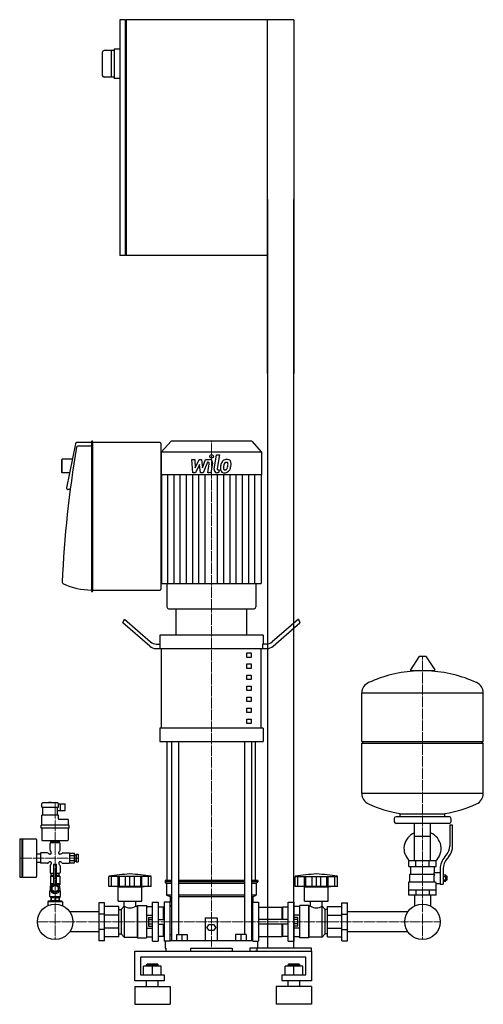
# Model space of a CAD drawing. Extents: x -345 to 441, y 0 to 1670.
import ezdxf

# ---------------------------------------------------------------- set-up
doc = ezdxf.new("R2010")
doc.units = 0
doc.linetypes.add('DASHDOT', pattern=[1, 0.5, -0.25, 0, -0.25])
doc.layers.get('0').update_dxf_attribs({"color": 124})
doc.layers.add('CP_AXIS', color=143, linetype='DASHDOT', lineweight=18)
doc.layers.add('CP_DETAL', color=33, linetype='Continuous')

msp = doc.modelspace()

# ---------------------------------------------------------------- linework, layer by layer
at = {"extrusion": (0, 1, 0)}
for p, q in [((-165.5, 1670), (-175, 1670)), ((-175, 1670), (-175, 1270)), ((-165.5, 1270), (-165.5, 1670)), ((120, 1670), (-164.5, 1670)), ((-164.5, 1670), (-164.5, 1270)), ((75, 1070), (75, 1670)), ((120, 1670), (120, 1070)), ((-165.5, 1669), (-164.5, 1669)), ((-175, 1620), (-185, 1620)), ((-185, 1620), (-185, 1570)), ((-205, 1614.5), (-205, 1575.5)), ((-185, 1617.5), (-202, 1617.5)), ((-190, 1617.5), (-190, 1572.5)), ((-185, 1572.5), (-202, 1572.5)), ((-175, 1570), (-185, 1570)), ((75, 1365), (75, 95)), ((120, 95), (120, 1365)), ((-165.5, 1270), (-175, 1270)), ((-164.5, 1271), (-165.5, 1271)), ((75, 1270), (-164.5, 1270)), ((-223.3, 952.7), (-248.5, 952.7)), ((-223.3, 954.4), (-223.3, 700.9)), ((-221.7, 955), (-222.8, 955)), ((-221.2, 700.9), (-221.2, 954.4)), ((-107.1, 952.7), (-221.2, 952.7)), ((-88.3, 955), (-105, 936.7)), ((48.3, 955), (-88.3, 955)), ((48.3, 955), (65, 936.7)), ((-250.6, 950.8), (-265.5, 876.2)), ((-223.3, 946.8), (-246.5, 946.8)), ((-105, 705), (-105, 950.3)), ((65, 936.7), (-105, 936.7)), ((-105, 936.7), (-105, 898.2)), ((65, 936.7), (65, 898.2)), ((-274, 923.6), (-272.9, 924.8)), ((-274, 923.6), (-274, 902.5)), ((-272.9, 901.3), (-272.9, 924.8)), ((-255.8, 924.8), (-272.9, 924.8)), ((-274, 902.5), (-272.9, 901.3)), ((-260.5, 901.3), (-272.9, 901.3)), ((65, 898.2), (-105, 898.2)), ((-104.5, 898.2), (-104.5, 713.6)), ((64.5, 898.2), (64.5, 713.6)), ((-259.3, 873.4), (-263.5, 873.4)), ((-221.2, 702.7), (-107.1, 702.7)), ((-95.3, 713.6), (-95.3, 674)), ((55.3, 713.6), (55.3, 674)), ((-222.8, 700.3), (-221.7, 700.3)), ((-92.6, 671), (52.6, 671)), ((-80, 626), (-80, 671)), ((40, 626), (40, 671)), ((-170, 646.8), (-167.5, 653.3)), ((-167.5, 653.3), (-123.3, 615)), ((127.5, 653.3), (83.3, 615)), ((127.5, 653.3), (130, 646.8)), ((-124.6, 607.5), (-170, 646.8)), ((84.6, 607.5), (130, 646.8)), ((-107.5, 626), (-107.5, 611)), ((67.5, 626), (67.5, 611)), ((-113.3, 611), (-106.9, 611)), ((-106.9, 603.5), (-106.9, 611)), ((-104.4, 468.5), (-104.4, 603.5)), ((64.4, 468.5), (64.4, 603.5)), ((73.3, 611), (66.9, 611)), ((66.9, 611), (66.9, 603.5)), ((40, 596), (47.5, 596)), ((40, 588.5), (40, 596)), ((47.5, 588.5), (40, 588.5)), ((47.5, 596), (47.5, 588.5)), ((331.6, 589.4), (317.4, 567.2)), ((343.3, 590), (332.7, 590)), ((344.4, 589.4), (358.6, 567.2)), ((40, 577.2), (47.5, 577.2)), ((40, 569.8), (40, 577.2)), ((47.5, 569.8), (40, 569.8)), ((47.5, 577.2), (47.5, 569.8)), ((40, 558.5), (47.5, 558.5)), ((40, 551), (40, 558.5)), ((47.5, 558.5), (47.5, 551)), ((357.5, 565.4), (318.5, 565.4)), ((47.5, 551), (40, 551)), ((40, 539.8), (47.5, 539.8)), ((40, 532.2), (40, 539.8)), ((47.5, 539.8), (47.5, 532.2)), ((47.5, 532.2), (40, 532.2)), ((40, 521), (47.5, 521)), ((40, 513.5), (40, 521)), ((47.5, 521), (47.5, 513.5)), ((235, 445.7), (235, 528.4)), ((441, 445.7), (441, 528.4)), ((47.5, 513.5), (40, 513.5)), ((40, 502.3), (47.5, 502.3)), ((40, 494.8), (40, 502.3)), ((47.5, 502.3), (47.5, 494.8)), ((47.5, 494.8), (40, 494.8)), ((-107.5, 468.5), (-107.5, 446)), ((40, 483.5), (47.5, 483.5)), ((40, 476), (40, 483.5)), ((47.5, 476), (40, 476)), ((47.5, 483.5), (47.5, 476)), ((67.5, 468.5), (67.5, 446)), ((-95, 210), (-95, 446)), ((-87.9, 446), (-87.9, 108.4)), ((-75.9, 446), (-75.9, 118.6)), ((35.9, 446), (35.9, 118.6)), ((47.9, 446), (47.9, 108.4)), ((55, 210), (55, 446)), ((235, 445.7), (441, 445.7)), ((238, 442.8), (235, 445.7)), ((235, 442.8), (441, 442.8)), ((235, 357.3), (235, 442.8)), ((438, 442.8), (441, 445.7)), ((441, 357.3), (441, 442.8)), ((-307.5, 334.4), (-307.5, 340.6)), ((-280.5, 341.6), (-306.5, 341.6)), ((-306, 320.8), (-306, 334.4)), ((-296, 341.6), (-296, 342)), ((-291.1, 342.1), (-295.9, 342.1)), ((-291, 341.6), (-291, 342)), ((-281, 320.8), (-281, 334.4)), ((-279.5, 334.4), (-279.5, 340.6)), ((-279.5, 340.1), (-268, 340.1)), ((-268, 328.7), (-268, 340.1)), ((-307.5, 303.8), (-307.5, 320.8)), ((-279.5, 320.8), (-307.5, 320.8)), ((-281, 328.7), (-268, 328.7)), ((-279.5, 314.6), (-279.5, 320.8)), ((383, 318.2), (293, 318.2)), ((300, 318.2), (300, 323.3)), ((376, 318.2), (376, 323.3)), ((-308.8, 298.6), (-308.8, 303.8)), ((-261.3, 303.8), (-308.8, 303.8)), ((-263.5, 313.6), (-278.5, 313.6)), ((-262.5, 303.8), (-262.5, 312.6)), ((-261.3, 298.6), (-261.3, 303.8)), ((290, 315.4), (290, 309.7)), ((383, 306.9), (293, 306.9)), ((324.6, 243.2), (324.6, 306.9)), ((351.4, 243.2), (351.4, 306.9)), ((384, 304.1), (384, 268.2)), ((389, 304.1), (384, 304.1)), ((386, 315.4), (386, 309.7)), ((389, 268.2), (389, 304.1)), ((-261.3, 298.6), (-308.8, 298.6)), ((-307.5, 298.6), (-307.5, 279)), ((-262.5, 279), (-262.5, 298.6)), ((324.6, 285.4), (351.4, 285.4)), ((-345, 279.5), (-345, 216.6)), ((-344, 280.6), (-341.5, 280.6)), ((-341.5, 280.6), (-341.5, 215.6)), ((-341.5, 279.5), (-340.5, 280.6)), ((-340.5, 280.6), (-340.5, 215.6)), ((-340.5, 280.6), (-317.5, 280.6)), ((-316.5, 279.5), (-316.5, 216.6)), ((-306.5, 278), (-263.5, 278)), ((-293.5, 261.5), (-293.5, 272.8)), ((-277.5, 273.9), (-292.5, 273.9)), ((-292, 274.9), (-292, 278)), ((-278, 274.9), (-292, 274.9)), ((-291.7, 274.9), (-291.7, 273.9)), ((-285, 274.9), (-285, 278)), ((-278.3, 274.9), (-278.3, 273.9)), ((-278, 278), (-278, 274.9)), ((-276.5, 261.5), (-276.5, 272.8)), ((-316.5, 255.3), (-310, 255.3)), ((-310, 255.8), (-310, 240.4)), ((-298, 256.9), (-309, 256.9)), ((-292.5, 254.8), (-294.5, 254.8)), ((-291.5, 255.8), (-291.5, 257.9)), ((-278.5, 255.8), (-278.5, 257.9)), ((-275.5, 254.8), (-277.5, 254.8)), ((-272, 256.9), (-261, 256.9)), ((-260, 256.4), (-252, 256.4)), ((-260, 252.3), (-252, 252.3)), ((-252, 253.3), (-250, 253.3)), ((-250, 253.3), (-250, 242.9)), ((-250, 251.2), (-249, 251.2)), ((-249, 254.8), (-249, 241.4)), ((-249, 254.8), (-246, 254.8)), ((-246, 254.8), (-246, 241.4)), ((375.7, 250.2), (378.5, 253.5)), ((382.4, 250.6), (379.6, 247.3)), ((-316.5, 240.9), (-310, 240.9)), ((-298, 239.3), (-309, 239.3)), ((-292.5, 241.4), (-294.5, 241.4)), ((-293.5, 234.7), (-293.5, 223.3)), ((-291.5, 240.4), (-291.5, 238.3)), ((-287.5, 237.8), (-282.5, 237.8)), ((-287.5, 237.8), (-287.5, 202.2)), ((-282.5, 202.2), (-282.5, 237.8)), ((-278.5, 240.4), (-278.5, 238.3)), ((-275.5, 241.4), (-277.5, 241.4)), ((-276.5, 234.7), (-276.5, 223.3)), ((-272, 239.3), (-261, 239.3)), ((-260, 243.9), (-252, 243.9)), ((-260, 239.8), (-252, 239.8)), ((-252, 242.9), (-250, 242.9)), ((-250, 245), (-249, 245)), ((-249, 241.4), (-246, 241.4)), ((315, 233.8), (315, 243.2)), ((318, 220.7), (318, 233.8)), ((326.5, 233.8), (326.5, 243.2)), ((349.5, 233.8), (349.5, 243.2)), ((358, 223.5), (358, 233.8)), ((361, 233.8), (361, 243.2)), ((-293, 217.2), (-287.5, 217.2)), ((-293, 217.2), (-293, 202.7)), ((-292.5, 222.3), (-287.5, 222.3)), ((-292, 221.3), (-292, 218.2)), ((-287.5, 221.3), (-292, 221.3)), ((-292, 218.2), (-287.5, 218.2)), ((-291.7, 222.3), (-291.7, 221.3)), ((-291.7, 218.2), (-291.7, 217.2)), ((-282.5, 222.3), (-277.5, 222.3)), ((-278, 221.3), (-282.5, 221.3)), ((-282.5, 218.2), (-278, 218.2)), ((-282.5, 217.2), (-277, 217.2)), ((-278.3, 222.3), (-278.3, 221.3)), ((-278.3, 218.2), (-278.3, 217.2)), ((-278, 218.2), (-278, 221.3)), ((-277, 217.2), (-277, 202.7)), ((316.5, 220.7), (358.3, 220.7)), ((316.5, 207.6), (316.5, 220.7)), ((358, 223.5), (368, 223.5)), ((368, 229.7), (368, 203.6)), ((373, 229.7), (373, 203.6)), ((373, 219.5), (377.5, 219.5)), ((377.5, 217.9), (378.5, 217.9)), ((378.5, 217.9), (378.5, 210.4)), ((379.5, 216.9), (378.5, 217.9)), ((-344, 215.6), (-341.5, 215.6)), ((-341.5, 216.6), (-340.5, 215.6)), ((-340.5, 215.6), (-317.5, 215.6)), ((-293, 204.8), (-287.9, 204.8)), ((-293, 202.7), (-291, 202.7)), ((-292.3, 201.1), (-292.3, 202.7)), ((-290, 199.5), (-285, 202.5)), ((-287.5, 213.1), (-282.5, 213.1)), ((-287.5, 202.5), (-282.5, 202.5)), ((-285, 202.5), (-280, 199.5)), ((-282.1, 204.8), (-277, 204.8)), ((-279, 202.7), (-277, 202.7)), ((-277.8, 201.1), (-277.8, 202.7)), ((-194, 200), (-194, 217)), ((-189.5, 200), (-189.5, 217)), ((-189.2, 200), (-189.2, 217)), ((-178.2, 200), (-178.2, 217)), ((-177.9, 200), (-177.9, 217)), ((-176, 200), (-176, 217)), ((-165.4, 200), (-165.4, 217)), ((-158, 200), (-158, 217)), ((-150.6, 200), (-150.6, 217)), ((-140, 217), (-140, 200)), ((-138.1, 200), (-138.1, 217)), ((-137.8, 200), (-137.8, 217)), ((-126.8, 200), (-126.8, 217)), ((-126.5, 200), (-126.5, 217.1)), ((-122, 200), (-122, 217)), ((-87.9, 210), (-98.5, 210)), ((-98.5, 210), (-98.5, 207.5)), ((-87.9, 207.5), (-98.5, 207.5)), ((-96, 205), (-98.5, 207.5)), ((-87.9, 205), (-96, 205)), ((-96, 205), (-96, 185)), ((35.9, 210), (-75.9, 210)), ((35.9, 207.5), (-75.9, 207.5)), ((35.9, 205), (-75.9, 205)), ((58.5, 210), (47.9, 210)), ((58.5, 207.5), (47.9, 207.5)), ((56, 205), (47.9, 205)), ((56, 205), (58.5, 207.5)), ((56, 205), (56, 185)), ((58.5, 210), (58.5, 207.5)), ((122, 200), (122, 217)), ((126.5, 200), (126.5, 217)), ((126.8, 200), (126.8, 217)), ((137.8, 200), (137.8, 217)), ((138.1, 200), (138.1, 217)), ((140, 200), (140, 217)), ((150.6, 200), (150.6, 217)), ((158, 200), (158, 217)), ((165.4, 200), (165.4, 217)), ((176, 200), (176, 217)), ((177.9, 200), (177.9, 217)), ((178.2, 200), (178.2, 217)), ((189.2, 200), (189.2, 217)), ((189.5, 200), (189.5, 217)), ((194, 200), (194, 217)), ((315, 207.6), (359.9, 207.6)), ((315, 185.1), (315, 207.6)), ((361, 185.1), (361, 204.8)), ((361, 204.8), (368, 204.8)), ((368, 203.6), (373, 203.6)), ((373, 216.8), (377.5, 216.8)), ((373, 211.4), (377.5, 211.4)), ((373, 208.7), (377.5, 208.7)), ((377.5, 210.4), (378.5, 210.4)), ((379.5, 211.3), (378.5, 210.4)), ((379.5, 211.3), (379.5, 216.9)), ((-293, 192.9), (-294, 192.4)), ((-294, 192.4), (-292.5, 192.4)), ((-294, 182.6), (-294, 192.4)), ((-293, 200.1), (-292.7, 200.1)), ((-293, 199.5), (-293, 200.1)), ((-293, 192.9), (-293, 193.6)), ((-293, 192.9), (-292.7, 192.9)), ((-290, 193.6), (-290, 199.5)), ((-285, 190.6), (-290, 193.6)), ((-285, 190.3), (-288, 190.3)), ((-288, 190.3), (-288, 188.3)), ((-280, 193.6), (-285, 190.6)), ((-280, 199.5), (-280, 193.6)), ((-277, 199.6), (-279, 199.6)), ((-279, 199.6), (-279, 196.5)), ((-277.5, 192.4), (-276, 192.4)), ((-277.3, 200.1), (-277, 200.1)), ((-277.3, 192.9), (-277, 192.9)), ((-277, 199.5), (-277, 200.1)), ((-277, 192.9), (-277, 193.6)), ((-277, 192.9), (-276, 192.4)), ((-276, 182.6), (-276, 192.4)), ((-178, 199), (-182, 200)), ((-178, 199), (-138, 199)), ((-178, 175), (-178, 199)), ((-138, 199), (-134, 200)), ((-138, 175), (-138, 199)), ((-87.9, 185), (-96, 185)), ((-90, 182.5), (-96, 185)), ((35.9, 185), (-75.9, 185)), ((56, 185), (47.9, 185)), ((50, 182.5), (56, 185)), ((138, 199), (134, 200)), ((138, 199), (178, 199)), ((138, 175), (138, 199)), ((178, 199), (182, 200)), ((178, 175), (178, 199)), ((324.6, 185.1), (324.6, 167)), ((326.5, 194.4), (326.5, 185.1)), ((349.5, 194.4), (349.5, 185.1)), ((351.4, 185.1), (351.4, 167)), ((-296.5, 174.7), (-297.5, 173.6)), ((-272.5, 173.6), (-297.5, 173.6)), ((-297.5, 173.6), (-297.5, 167.4)), ((-273.5, 174.7), (-296.5, 174.7)), ((-294, 182.6), (-276, 182.6)), ((-292, 181), (-294, 182.6)), ((-292, 181.6), (-291.4, 181.6)), ((-292, 181.6), (-292, 175.9)), ((-291.5, 175.9), (-291.5, 174.7)), ((-291.4, 181.6), (-291.4, 175.9)), ((-285.6, 181.6), (-284.4, 181.6)), ((-285.6, 181.6), (-285.6, 175.9)), ((-284.4, 181.6), (-284.4, 175.9)), ((-278.6, 181.6), (-278, 181.6)), ((-278.6, 181.6), (-278.6, 175.9)), ((-278.5, 175.9), (-278.5, 174.7)), ((-278, 181), (-276, 182.6)), ((-278, 181.6), (-278, 175.9)), ((-273.5, 174.7), (-272.5, 173.6)), ((-272.5, 173.6), (-272.5, 167.4)), ((-201, 172.3), (-211, 172.3)), ((-178, 175), (-138, 175)), ((-167.9, 166.2), (-167.9, 175)), ((-148.1, 166.2), (-148.1, 175)), ((-146, 166.2), (-145, 167.5)), ((-145, 167.5), (-145, 112.5)), ((-145, 167.5), (-130, 167.5)), ((-130, 167.5), (-130, 112.5)), ((-120, 173), (-110, 173)), ((-100, 173), (-100, 107)), ((-90, 173), (-100, 173)), ((-87.9, 182.5), (-90, 182.5)), ((-90, 182.5), (-90, 173)), ((-90, 107), (-90, 173)), ((-87.9, 166), (-90, 168.9)), ((35.9, 182.5), (-75.9, 182.5)), ((50, 182.5), (47.9, 182.5)), ((47.9, 166), (50, 168.9)), ((50, 182.5), (50, 173)), ((50, 107), (50, 173)), ((50, 173), (60, 173)), ((60, 173), (60, 107)), ((110, 173), (120, 173)), ((130, 112.5), (130, 167.5)), ((145, 167.5), (130, 167.5)), ((138, 175), (178, 175)), ((145, 112.5), (145, 167.5)), ((146, 166.2), (145, 167.5)), ((148.1, 166.2), (148.1, 175)), ((167.9, 166.2), (167.9, 175)), ((201, 172.3), (211, 172.3)), ((201, 107.7), (201, 172.3)), ((211, 107.7), (211, 172.3)), ((-211, 156.8), (-260, 156.8)), ((-201, 152.9), (-211, 152.9)), ((-177, 165.8), (-201, 165.8)), ((-177, 151), (-201, 151)), ((-177, 160.7), (-173, 160.7)), ((-173, 160.7), (-168, 166.2)), ((-173, 160.7), (-173, 119.3)), ((-168, 166.2), (-168, 113.8)), ((-168, 166.2), (-167.9, 166.2)), ((-148.1, 166.2), (-146, 166.2)), ((-146, 166.2), (-146, 113.8)), ((-130, 165.8), (-120, 165.8)), ((-130, 151), (-120, 151)), ((-101, 164.8), (-110, 164.8)), ((-101, 144), (-101, 164.8)), ((-100, 163.4), (-101, 164.8)), ((60, 164.8), (100, 164.8)), ((100, 144), (100, 164.8)), ((100, 163.4), (101, 164.8)), ((101, 144), (101, 164.8)), ((110, 164.8), (101, 164.8)), ((130, 165.8), (120, 165.8)), ((130, 151), (120, 151)), ((146, 113.8), (146, 166.2)), ((148.1, 166.2), (146, 166.2)), ((168, 166.2), (167.9, 166.2)), ((168, 113.8), (168, 166.2)), ((173, 160.7), (168, 166.2)), ((173, 119.3), (173, 160.7)), ((177, 160.7), (173, 160.7)), ((177, 165.8), (201, 165.8)), ((177, 114.2), (177, 165.8)), ((177, 151), (201, 151)), ((201, 152.9), (211, 152.9)), ((313, 156.8), (211, 156.8)), ((-126.4, 147.3), (-120, 147.3)), ((-126.4, 143.7), (-120, 143.7)), ((-126.4, 136.3), (-120, 136.3)), ((-110, 144), (-100, 144)), ((-110, 136), (-100, 136)), ((-101, 115.2), (-101, 136)), ((-30, 108.4), (-30, 146.4)), ((-30, 146.4), (-10, 146.4)), ((-27.5, 130.5), (-23.8, 135.6)), ((-23.8, 135.6), (-16.2, 135.6)), ((-16.2, 135.6), (-12.5, 130.5)), ((-10, 146.4), (-10, 108.4)), ((110, 144), (60, 144)), ((110, 136), (60, 136)), ((100, 115.2), (100, 136)), ((101, 115.2), (101, 136)), ((126.4, 147.3), (120, 147.3)), ((126.4, 143.7), (120, 143.7)), ((126.4, 136.3), (120, 136.3)), ((-211, 123.1), (-260, 123.1)), ((-201, 127.1), (-211, 127.1)), ((-177, 129), (-201, 129)), ((-177, 119.3), (-173, 119.3)), ((-173, 119.3), (-168, 113.8)), ((-130, 129), (-120, 129)), ((-126.4, 132.7), (-120, 132.7)), ((-87.9, 117.7), (-90, 117.7)), ((-79, 118.6), (-61, 118.6)), ((-79, 118.6), (-79, 108.4)), ((-70, 118.6), (-70, 108.4)), ((-61, 118.6), (-61, 108.4)), ((-23.8, 125.3), (-27.5, 130.5)), ((-16.2, 125.3), (-23.8, 125.3)), ((-12.5, 130.5), (-16.2, 125.3)), ((21, 118.6), (21, 108.4)), ((30, 118.6), (30, 108.4)), ((39, 118.6), (39, 108.4)), ((47.9, 117.7), (50, 117.7)), ((126.4, 132.7), (120, 132.7)), ((130, 129), (120, 129)), ((173, 119.3), (168, 113.8)), ((177, 119.3), (173, 119.3)), ((177, 129), (201, 129)), ((201, 127.1), (211, 127.1)), ((313, 123.1), (211, 123.1)), ((-201, 107.7), (-211, 107.7)), ((-177, 114.2), (-201, 114.2)), ((-168, 113.8), (-146, 113.8)), ((-146, 113.8), (-145, 112.5)), ((-145, 112.5), (-130, 112.5)), ((-130, 114.2), (-120, 114.2)), ((-120, 107), (-110, 107)), ((-101, 115.2), (-110, 115.2)), ((-100, 116.6), (-101, 115.2)), ((-90, 107), (-100, 107)), ((-98.5, 107), (-98.5, 95)), ((-90, 108.4), (50, 108.4)), ((50, 107), (60, 107)), ((58.5, 95), (58.5, 107)), ((60, 115.2), (100, 115.2)), ((100, 116.6), (101, 115.2)), ((110, 115.2), (101, 115.2)), ((110, 107), (120, 107)), ((130, 114.2), (120, 114.2)), ((145, 112.5), (130, 112.5)), ((146, 113.8), (145, 112.5)), ((168, 113.8), (146, 113.8)), ((177, 114.2), (201, 114.2)), ((201, 107.7), (211, 107.7)), ((-150, 40), (-150, 90)), ((-98.5, 95), (-97.4, 95)), ((-97.4, 95), (-97.4, 90)), ((-55, 90), (-55, 95)), ((-55, 95), (15, 95)), ((15, 95), (15, 90)), ((45, 95), (45, 90)), ((150, 95), (45, 95)), ((45, 90), (150, 90)), ((57.4, 90), (54.6, 90)), ((57.4, 90), (57.4, 95)), ((57.4, 95), (58.5, 95)), ((150, 90), (150, 95)), ((150, 90), (150, 40)), ((-140, 80), (-140, 50)), ((140, 80), (-140, 80)), ((-129, 67.9), (-130, 66.9)), ((-130, 66.9), (-120, 66.9)), ((-130, 64.9), (-130, 66.9)), ((-120, 67.9), (-129, 67.9)), ((-111, 67.9), (-120, 67.9)), ((-120, 66.9), (-110, 66.9)), ((-111, 67.9), (-110, 66.9)), ((-110, 64.9), (-110, 66.9)), ((111, 67.9), (110, 66.9)), ((110, 66.9), (120, 66.9)), ((110, 64.9), (110, 66.9)), ((120, 67.9), (111, 67.9)), ((129, 67.9), (120, 67.9)), ((120, 66.9), (130, 66.9)), ((129, 67.9), (130, 66.9)), ((130, 64.9), (130, 66.9)), ((140, 50), (140, 80)), ((-135, 50), (-135, 64.9)), ((-120, 64.9), (-135, 64.9)), ((-120, 50), (-120, 64.9)), ((-105, 64.9), (-120, 64.9)), ((-105, 50), (-105, 64.9)), ((105, 50), (105, 64.9)), ((120, 64.9), (105, 64.9)), ((120, 50), (120, 64.9)), ((135, 64.9), (120, 64.9)), ((135, 50), (135, 64.9)), ((-100, 40), (-150, 40)), ((-140, 50), (-100, 50)), ((-130, 30), (-130, 40)), ((-110, 30), (-110, 40)), ((-100, 50), (-100, 40)), ((100, 50), (140, 50)), ((100, 40), (100, 50)), ((150, 40), (100, 40)), ((110, 30), (110, 40)), ((130, 30), (130, 40)), ((-150, 30), (-90, 30)), ((150, 30), (90, 30)), ((-150, 0), (-90, 0)), ((150, 0), (90, 0))]:
    msp.add_line(p, q, dxfattribs=at)
for p, q in [((-104.5, 713.6), (64.5, 713.6)), ((-80, 671), (40, 671)), ((67.5, 626), (-107.5, 626)), ((-114.6, 603.5), (74.6, 603.5)), ((235, 528.4), (441, 528.4)), ((67.5, 468.5), (-107.5, 468.5)), ((-107.5, 446), (67.5, 446)), ((441, 357.3), (235, 357.3)), ((-307.5, 334.4), (-279.5, 334.4)), ((-276, 328.7), (-276, 340.1)), ((300, 323.3), (376, 323.3)), ((-260, 239.8), (-260, 256.4)), ((-252, 239.8), (-252, 256.4)), ((361, 243.2), (315, 243.2)), ((315, 233.8), (361, 233.8)), ((377.5, 208.7), (377.5, 219.5)), ((-122, 217), (-194, 217)), ((122, 217), (194, 217)), ((-122, 200), (-194, 200)), ((194, 200), (122, 200)), ((315, 194.4), (361, 194.4)), ((361, 185.1), (315, 185.1)), ((-292, 175.9), (-278, 175.9)), ((-211, 172.3), (-211, 107.7)), ((-201, 107.7), (-201, 172.3)), ((-120, 107), (-120, 173)), ((-110, 173), (-110, 107)), ((110, 107), (110, 173)), ((120, 173), (120, 107)), ((-177, 114.2), (-177, 165.8)), ((-100, 163.4), (-100, 116.6)), ((60, 164.8), (60, 115.2)), ((-126.4, 147.3), (-126.4, 132.7)), ((126.4, 132.7), (126.4, 147.3)), ((39, 118.6), (21, 118.6)), ((-150, 90), (150, 90)), ((0, 90), (0, 90)), ((0, 90), (0, 90)), ((-150, 30), (-150, 0)), ((-90, 30), (-90, 0)), ((90, 30), (90, 0)), ((150, 30), (150, 0))]:
    msp.add_line(p, q)
for centre in [(-285, 140), (338, 140)]:
    msp.add_circle(centre, 30.1)
for centre, radius, start, end in [((-202, 1614.5), 3, 90, 180), ((-202, 1575.5), 3, 180, 270), ((-130.2, -193.3), 415.3, 93.8407, 98.8397), ((-185.8, -193.3), 415.3, 81.1603, 86.1593), ((185.8, -193.3), 415.3, 93.8407, 98.8397), ((130.2, -193.3), 415.3, 81.1603, 86.1593)]:
    msp.add_arc(centre, radius, start, end)
for centre, major_axis, ratio, start_param, end_param in [((-248.5, 950.3), (0, 2.35), 0.902865, 0, 1.35263), ((-222.8, 954.4), (0, 0.587), 0.902865, 0, 1.570796), ((-221.7, 954.4), (0, 0.587), 0.902865, -1.570796, 0), ((-107.1, 950.3), (0, 2.35), 0.902865, -1.570796, 0), ((1238.6, 634.6), (0, 1676.1), 0.902865, 1.384509, 1.52224), ((-246.5, 944.4), (0, 2.35), 0.902865, 0, 1.311335), ((-263.5, 875.7), (0, 2.35), 0.902865, 1.35263, 3.141593), ((-270.8, 716), (0, 2.35), 0.902865, 1.568895, 2.732491), ((-223.3, 837.3), (0, 134.7), 0.902865, 2.732491, 3.141593), ((-107.1, 705), (0, 2.35), 0.902865, 3.141593, 4.712389), ((-222.8, 700.9), (0, 0.587), 0.902865, 1.570796, 3.141593), ((-221.7, 700.9), (0, 0.587), 0.902865, 3.141593, 4.712389), ((-92.6, 674), (0, 2.96), 0.909253, 1.570796, 3.141593), ((52.6, 674), (0, 2.96), 0.909253, 3.141593, 4.712389), ((-114.6, 633.5), (0, 30), 0.666667, 2.617994, 3.141593), ((-113.3, 641), (0, 30), 0.666667, 2.617994, 3.141593), ((73.3, 641), (0, 30), 0.666667, 3.141593, 3.665191), ((74.6, 633.5), (0, 30), 0.666667, 3.141593, 3.665191), ((332.7, 588.8), (-1.25, 0), 0.937327, -1.570796, -0.54042), ((343.3, 588.8), (-1.25, 0), 0.937327, -2.601173, -1.570796), ((338, 371.6), (-207, 0), 0.937327, -1.521644, -1.112569), ((318.5, 566.6), (-1.25, 0), 0.937327, -0.54042, 1.570796), ((338, 371.6), (-207, 0), 0.937327, -2.029024, -1.619949), ((357.5, 566.6), (-1.25, 0), 0.937327, 1.570796, 3.682012), ((255.5, 528.4), (-20.5, 0), 0.937327, -1.112569, 0), ((420.5, 528.4), (-20.5, 0), 0.937327, -3.141593, -2.029024), ((255.5, 357.3), (-20.5, 0), 0.937327, 0, 1.112569), ((420.5, 357.3), (-20.5, 0), 0.937327, 2.029024, 3.141593), ((-306.5, 340.6), (0, 1.03), 0.969633, 0, 1.570796), ((-295.9, 342), (0, 0.103), 0.969633, 0, 1.570796), ((-291.1, 342), (0, 0.103), 0.969633, -1.570796, 0), ((-280.5, 340.6), (0, 1.03), 0.969633, -1.570796, 0), ((338, 514.1), (-207, 0), 0.937327, 1.112569, 1.386174), ((338, 514.1), (-207, 0), 0.937327, 1.755418, 2.029024), ((293, 315.4), (-3, 0), 0.937327, -1.570796, 0), ((383, 315.4), (-3, 0), 0.937327, -3.141593, -1.570796), ((-278.5, 314.6), (0, 1.03), 0.969633, 1.570796, 3.141593), ((-263.5, 312.6), (0, 1.03), 0.969633, -1.570796, 0), ((293, 309.7), (-3, 0), 0.937327, 0, 1.570796), ((383, 309.7), (-3, 0), 0.937327, 1.570796, 3.141593), ((338, 264.3), (-31.5, 0), 0.937327, -1.129641, 0.795603), ((338, 264.3), (-31.5, 0), 0.937327, 2.34599, 4.271234), ((-344, 279.5), (0, 1.03), 0.969633, 0, 1.570796), ((-317.5, 279.5), (0, 1.03), 0.969633, -1.570796, 0), ((-306.5, 279), (0, 1.03), 0.969633, 1.570796, 3.141593), ((-292.5, 272.8), (0, 1.03), 0.969633, 0, 1.570796), ((-277.5, 272.8), (0, 1.03), 0.969633, -1.570796, 0), ((-263.5, 279), (0, 1.03), 0.969633, 3.141593, 4.712389), ((359, 268.2), (-25, 0), 0.937327, 2.466852, 3.141593), ((359, 268.2), (-30, 0), 0.937327, 2.466852, 3.141593), ((-309, 255.8), (0, 1.03), 0.969633, 0, 1.570796), ((-298, 254.8), (0, 2.06), 0.969633, -1.047198, 0), ((-294.5, 256.9), (0, 2.06), 0.969633, 2.094395, 3.141593), ((-291.5, 261.5), (0, 2.06), 0.969633, 1.570796, 2.617994), ((-293.5, 257.9), (0, 2.06), 0.969633, -1.570796, -0.523599), ((-292.5, 255.8), (0, 1.03), 0.969633, 3.141593, 4.712389), ((-276.5, 257.9), (0, 2.06), 0.969633, 0.523599, 1.570796), ((-277.5, 255.8), (0, 1.03), 0.969633, 1.570796, 3.141593), ((-278.5, 261.5), (0, 2.06), 0.969633, 3.665191, 4.712389), ((-275.5, 256.9), (0, 2.06), 0.969633, 3.141593, 4.18879), ((-272, 254.8), (0, 2.06), 0.969633, 0, 1.047198), ((-261, 255.8), (0, 1.03), 0.969633, -1.570796, 0), ((-309, 240.4), (0, 1.03), 0.969633, 1.570796, 3.141593), ((-298, 241.4), (0, 2.06), 0.969633, 3.141593, 4.18879), ((-294.5, 239.3), (0, 2.06), 0.969633, 0, 1.047198), ((-291.5, 234.7), (0, 2.06), 0.969633, 0.523599, 1.570796), ((-292.5, 240.4), (0, 1.03), 0.969633, -1.570796, 0), ((-293.5, 238.3), (0, 2.06), 0.969633, 3.665191, 4.712389), ((-277.5, 240.4), (0, 1.03), 0.969633, 0, 1.570796), ((-276.5, 238.3), (0, 2.06), 0.969633, 1.570796, 2.617994), ((-278.5, 234.7), (0, 2.06), 0.969633, -1.570796, -0.523599), ((-275.5, 239.3), (0, 2.06), 0.969633, -1.047198, 0), ((-272, 241.4), (0, 2.06), 0.969633, 2.094395, 3.141593), ((-261, 240.4), (0, 1.03), 0.969633, 3.141593, 4.712389), ((403, 229.7), (-35, 0), 0.937327, -0.674741, 0), ((403, 229.7), (-30, 0), 0.937327, -0.674741, 0), ((-292.5, 223.3), (0, 1.03), 0.969633, 1.570796, 3.141593), ((-277.5, 223.3), (0, 1.03), 0.969633, 3.141593, 4.712389), ((377.3, 214.1), (-20.3, 0), 0.937327, -0.352279, 0.352279), ((386, 210.3), (-31.4, 0), 0.937327, -0.466344, -0.361808), ((-344, 216.6), (0, 1.03), 0.969633, 1.570796, 3.141593), ((-317.5, 216.6), (0, 1.03), 0.969633, 3.141593, 4.712389), ((-285, 196.5), (0, 8.77), 0.969633, 0.298532, 5.984653), ((-285, 196.5), (0, 6.19), 0.969633, 0.429775, 5.85341), ((390.5, 216.8), (-32.2, 0), 0.937327, 0.312347, 0.412076), ((-285, 196.5), (0, 6.19), 0.969633, 3.141593, 4.712389), ((-288.5, 188.4), (0, 7.44), 0.969633, 2.730861, 3.552324), ((-281.5, 188.4), (0, 7.44), 0.969633, 2.730861, 3.552324), ((-158, 202), (0, 38.3), 0.73065, 2.779824, 3.503361), ((158, 202), (0, 38.3), 0.73065, 2.779824, 3.503361)]:
    msp.add_ellipse(centre, major_axis=major_axis, ratio=ratio, start_param=start_param, end_param=end_param)
at = {"layer": 'CP_AXIS'}
for p, q in [((-20, 671), (-20, 955)), ((-20, 95), (-20, 671)), ((338, 590), (338, 170.2)), ((-285, 170.2), (-285, 341.6)), ((-345, 248.1), (-246, 248.1)), ((-285, 109.8), (-285, 170.2)), ((338, 109.8), (338, 170.2)), ((-315.1, 140), (-254.8, 140)), ((-100, 140), (-254.8, 140)), ((-100, 140), (60, 140)), ((60, 140), (307.9, 140)), ((307.9, 140), (368.1, 140))]:
    msp.add_line(p, q, dxfattribs=at)
at = {"layer": 'CP_DETAL'}
for p, q in [((-53.4, 924), (-48.2, 924)), ((-51.3, 901.5), (-53.4, 924)), ((-48.2, 924), (-47.3, 910.1)), ((-47.3, 910.1), (-40.7, 924)), ((-40.7, 924), (-36.7, 924)), ((-36.7, 924), (-35, 910.1)), ((-35, 910.1), (-29.9, 924)), ((-26.5, 919.3), (-33.8, 901.5)), ((-29.9, 924), (-23, 924)), ((-25.3, 919.3), (-26.5, 919.3)), ((-15.4, 907.9), (-11.1, 932.2)), ((-11.1, 932.2), (-6, 932.2)), ((-6, 932.2), (-10.2, 908.7)), ((-40, 915.6), (-46.8, 901.5)), ((-38.3, 901.5), (-40, 915.6)), ((-26.2, 901.5), (-23.5, 916.9)), ((-18.3, 917.7), (-21.1, 901.5)), ((-8.4, 906.3), (-6.8, 906.3)), ((-6.8, 906.3), (-7.7, 901.5)), ((-93.9, 713.6), (-93.9, 898.2)), ((-83.3, 713.6), (-83.3, 898.2)), ((-72.8, 713.6), (-72.8, 898.2)), ((-62.2, 713.6), (-62.2, 898.2)), ((-51.7, 713.6), (-51.7, 898.2)), ((-46.8, 901.5), (-51.3, 901.5)), ((-41.1, 713.6), (-41.1, 898.2)), ((-33.8, 901.5), (-38.3, 901.5)), ((-30.6, 713.6), (-30.6, 898.2)), ((-21.1, 901.5), (-26.2, 901.5)), ((-7.7, 901.5), (-10.7, 901.5)), ((-9.4, 713.6), (-9.4, 898.2)), ((1.1, 713.6), (1.1, 898.2)), ((11.7, 713.6), (11.7, 898.2)), ((22.2, 713.6), (22.2, 898.2)), ((32.8, 713.6), (32.8, 898.2)), ((43.3, 713.6), (43.3, 898.2)), ((53.9, 713.6), (53.9, 898.2))]:
    msp.add_line(p, q, dxfattribs=at)
msp.add_circle((-19.7, 929.3), 3.03, dxfattribs=at)
for centre, major_axis, start_param, end_param in [((-25.3, 917.3), (0, 2), 4.522641, 6.283816), ((-23, 918.7), (0, 5.32), 4.522956, 6.2851), ((13.3, 909.7), (0, 19.7), 1.101504, 1.415012), ((5.7, 913.5), (0, 10.5), 0.706747, 1.06229), ((6.2, 913.1), (0, 11.2), -0.011717, 0.719047), ((5.3, 915.1), (0, 4.13), -0.022787, 0.708547), ((5.5, 915.5), (0, 3.77), -0.360166, 0.022399), ((6.8, 916.6), (0, 7.73), -0.875064, 0.066109), ((5.9, 916.7), (0, 2.48), -0.892005, -0.373104), ((7.2, 917.4), (0, 6.8), 4.663826, 5.356723), ((-10.7, 906.9), (0, 5.33), 1.378883, 3.141593), ((-8.4, 908.3), (0, 2), 1.378882, 3.141593), ((1.5, 908.2), (0, 6.98), 1.456354, 2.212906), ((19.4, 907.4), (0, 26.7), 1.367174, 1.510161), ((1.8, 908.8), (0, 7.53), 2.253527, 3.215613), ((3.6, 909.4), (0, 3.51), 1.449752, 2.193395), ((18, 908.7), (0, 19.4), 1.358757, 1.515497), ((28, 907.1), (0, 30.5), 1.309179, 1.382067), ((2.9, 909.2), (0, 2.83), 2.273362, 3.224246), ((6.6, 913.8), (0, 6.04), 0.738667, 1.370862), ((2.3, 912.7), (0, 11.4), 3.135899, 3.850877), ((2.5, 916.2), (0, 9.91), 3.214627, 3.355049), ((3.3, 910.5), (0, 4.13), 3.442438, 3.844582), ((2.7, 911.1), (0, 5.07), 3.859587, 4.272849), ((-7.2, 915.7), (0, 16.9), 4.302764, 4.538961), ((5.2, 916.3), (0, 3.35), 4.685781, 5.339539), ((-11.2, 916.7), (0, 21.4), 4.526967, 4.68585), ((2.5, 912.4), (0, 11.1), 3.857217, 4.434154), ((-16.5, 919), (0, 33), 4.416789, 4.523205), ((-7.1, 917.6), (0, 22.6), 4.49919, 4.690723)]:
    msp.add_ellipse(centre, major_axis=major_axis, ratio=0.909253, start_param=start_param, end_param=end_param, dxfattribs=at)

doc.saveas('drawing.dxf')
